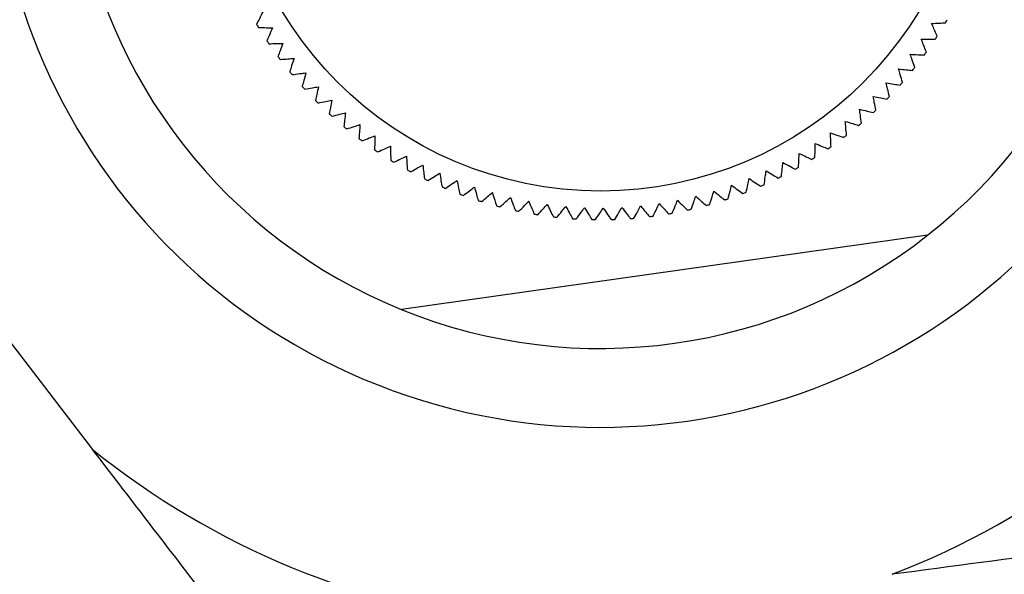
# Paper-space layout 'Blatt4' of a CAD drawing. Units: millimetres. Extents: x 0 to 594, y 0 to 420.
# Drawn here: x 383 to 387, y 126 to 129 of the extents above; entities that cross this region are included whole.
import ezdxf

# ---------------------------------------------------------------- set-up
doc = ezdxf.new("R2010")
doc.units = ezdxf.units.MM

psp = doc.layouts.new('Blatt4')

# ---------------------------------------------------------------- linework, layer by layer
at = {"color": 7, "linetype": 'Continuous', "lineweight": 30}
for p, q in [((382.2403, 128.1414), (383.252, 126.8254)), ((386.9001, 127.7601), (384.6011, 127.436))]:
    psp.add_line(p, q, dxfattribs=at)
psp.add_circle((385.4714, 129.5785), 1.625, dxfattribs=at)
for radius, start, end in [(2.6563, 157.5517, 66.3024), (2.3125, 308.1565, 67.8911), (2.3125, 128.1565, 247.8911), (1.75, 329.407, 329.9316), (1.75, 210.8415, 211.3661), (1.75, 213.5988, 214.1234), (1.75, 326.6496, 327.1743), (1.75, 216.3562, 216.8808), (1.75, 323.8923, 324.4169), (1.75, 321.135, 321.6596), (1.75, 219.1135, 219.6381), (1.75, 221.8708, 222.3954), (1.75, 318.3776, 318.9022), (1.75, 224.6282, 225.1528), (1.75, 315.6203, 316.1449), (1.75, 312.863, 313.3876), (1.75, 227.3855, 227.9101), (1.75, 230.1428, 230.6675), (1.75, 310.1056, 310.6302), (1.75, 232.9002, 233.4248), (1.75, 307.3483, 307.8729), (1.75, 235.6575, 236.1821), (1.75, 304.5909, 305.1156), (1.75, 301.8336, 302.3582), (1.75, 238.4149, 238.9395), (1.75, 299.0763, 299.6009), (1.75, 241.1722, 241.6968), (1.75, 243.9295, 244.4541), (1.75, 296.3189, 296.8435), (1.75, 246.6869, 247.2115), (1.75, 293.5616, 294.0862), (1.75, 249.4442, 249.9688), (1.75, 288.0469, 288.5715), (1.75, 290.8043, 291.3289), (1.75, 252.2015, 252.7261), (1.75, 254.9589, 255.4835), (1.75, 285.2896, 285.8142), (1.75, 257.7162, 258.2408), (1.75, 260.4735, 260.9982), (1.75, 263.2309, 263.7555), (1.75, 265.9882, 266.5128), (1.75, 274.2602, 274.7848), (1.75, 277.0176, 277.5422), (1.75, 279.7749, 280.2995), (1.75, 282.5322, 283.0569), (1.75, 268.7456, 269.2702), (1.75, 271.5029, 272.0275), (2.3125, 247.8911, 308.1565), (3.5363, 291.1253, 323.9781), (3.5363, 231.1253, 263.9781)]:
    psp.add_arc((385.4714, 129.5785), radius, start, end, dxfattribs=at)
for points, knots in [([(383.9959, 128.736), (383.9909, 128.7258), (383.9818, 128.7076), (383.9729, 128.6894), (383.9689, 128.6813)], [0, 0, 0, 0, 0.55565, 1, 1, 1, 1]), ([(383.9772, 128.6676), (383.9886, 128.6673), (384.0089, 128.6668), (384.0292, 128.6662), (384.0381, 128.666)], [0, 0, 0, 0, 0.56434, 1, 1, 1, 1]), ([(384.0381, 128.666), (384.0336, 128.6556), (384.0255, 128.6369), (384.0174, 128.6183), (384.0138, 128.6101)], [0, 0, 0, 0, 0.55565, 1, 1, 1, 1]), ([(386.9169, 128.6854), (386.9282, 128.6859), (386.9485, 128.6867), (386.9688, 128.6875), (386.9778, 128.6878)], [0, 0, 0, 0, 0.55565, 1, 1, 1, 1]), ([(386.942, 128.6298), (386.9373, 128.6403), (386.9289, 128.6587), (386.9205, 128.6773), (386.9169, 128.6854)], [0, 0, 0, 0, 0.5643403, 1, 1, 1, 1]), ([(386.8723, 128.6169), (386.8836, 128.6168), (386.9039, 128.6166), (386.9242, 128.6165), (386.9332, 128.6164)], [0, 0, 0, 0, 0.55565, 1, 1, 1, 1]), ([(386.8946, 128.5602), (386.8904, 128.5708), (386.883, 128.5897), (386.8755, 128.6086), (386.8723, 128.6169)], [0, 0, 0, 0, 0.56434, 1, 1, 1, 1]), ([(384.0227, 128.5968), (384.0341, 128.597), (384.0544, 128.5975), (384.0748, 128.5979), (384.0837, 128.5981)], [0, 0, 0, 0, 0.56434, 1, 1, 1, 1]), ([(384.0837, 128.5981), (384.0797, 128.5875), (384.0724, 128.5685), (384.0652, 128.5495), (384.062, 128.5411)], [0, 0, 0, 0, 0.55565, 1, 1, 1, 1]), ([(384.0716, 128.5282), (384.083, 128.529), (384.1033, 128.5304), (384.1236, 128.5318), (384.1324, 128.5325)], [0, 0, 0, 0, 0.5643403, 1, 1, 1, 1]), ([(384.1324, 128.5325), (384.1289, 128.5217), (384.1226, 128.5023), (384.1164, 128.483), (384.1136, 128.4745)], [0, 0, 0, 0, 0.55565, 1, 1, 1, 1]), ([(386.8244, 128.5506), (386.8357, 128.55), (386.856, 128.5488), (386.8763, 128.5477), (386.8853, 128.5472)], [0, 0, 0, 0, 0.55565, 1, 1, 1, 1]), ([(386.844, 128.4929), (386.8403, 128.5037), (386.8338, 128.5229), (386.8272, 128.5422), (386.8244, 128.5506)], [0, 0, 0, 0, 0.56434, 1, 1, 1, 1]), ([(386.7734, 128.4867), (386.7846, 128.4855), (386.8049, 128.4834), (386.825, 128.4813), (386.834, 128.4804)], [0, 0, 0, 0, 0.55565, 1, 1, 1, 1]), ([(386.7902, 128.4281), (386.787, 128.4391), (386.7814, 128.4586), (386.7758, 128.4782), (386.7734, 128.4867)], [0, 0, 0, 0, 0.56434, 1, 1, 1, 1]), ([(384.1238, 128.4621), (384.1351, 128.4634), (384.1553, 128.4658), (384.1755, 128.4682), (384.1843, 128.4693)], [0, 0, 0, 0, 0.56434, 1, 1, 1, 1]), ([(384.1843, 128.4693), (384.1813, 128.4583), (384.176, 128.4387), (384.1706, 128.4191), (384.1683, 128.4104)], [0, 0, 0, 0, 0.55565, 1, 1, 1, 1]), ([(384.179, 128.3985), (384.1903, 128.4004), (384.2103, 128.4038), (384.2304, 128.4072), (384.2392, 128.4086)], [0, 0, 0, 0, 0.56434, 1, 1, 1, 1]), ([(384.2392, 128.4086), (384.2367, 128.3976), (384.2323, 128.3777), (384.2279, 128.3579), (384.226, 128.3491)], [0, 0, 0, 0, 0.55565, 1, 1, 1, 1]), ([(386.7193, 128.4254), (386.7305, 128.4236), (386.7506, 128.4205), (386.7707, 128.4175), (386.7796, 128.4161)], [0, 0, 0, 0, 0.55565, 1, 1, 1, 1]), ([(386.7333, 128.366), (386.7307, 128.3772), (386.726, 128.3969), (386.7214, 128.4167), (386.7193, 128.4254)], [0, 0, 0, 0, 0.56434, 1, 1, 1, 1]), ([(384.2373, 128.3377), (384.2485, 128.3402), (384.2683, 128.3445), (384.2882, 128.3488), (384.2969, 128.3507)], [0, 0, 0, 0, 0.56434, 1, 1, 1, 1]), ([(384.2969, 128.3507), (384.2949, 128.3395), (384.2915, 128.3195), (384.2881, 128.2995), (384.2865, 128.2906)], [0, 0, 0, 0, 0.5556499, 1, 1, 1, 1]), ([(386.6624, 128.3667), (386.6735, 128.3644), (386.6935, 128.3603), (386.7133, 128.3563), (386.7222, 128.3545)], [0, 0, 0, 0, 0.55565, 1, 1, 1, 1]), ([(386.6735, 128.3067), (386.6714, 128.318), (386.6677, 128.3379), (386.664, 128.3579), (386.6624, 128.3667)], [0, 0, 0, 0, 0.56434, 1, 1, 1, 1]), ([(386.6027, 128.3108), (386.6137, 128.308), (386.6334, 128.303), (386.6531, 128.298), (386.6618, 128.2958)], [0, 0, 0, 0, 0.55565, 1, 1, 1, 1]), ([(386.611, 128.2504), (386.6094, 128.2617), (386.6067, 128.2818), (386.6039, 128.302), (386.6027, 128.3108)], [0, 0, 0, 0, 0.56434, 1, 1, 1, 1]), ([(384.2984, 128.2798), (384.3094, 128.2828), (384.329, 128.288), (384.3487, 128.2933), (384.3573, 128.2956)], [0, 0, 0, 0, 0.56434, 1, 1, 1, 1]), ([(384.3573, 128.2956), (384.3559, 128.2844), (384.3534, 128.2642), (384.351, 128.244), (384.3499, 128.2351)], [0, 0, 0, 0, 0.55565, 1, 1, 1, 1]), ([(384.3622, 128.2249), (384.3731, 128.2284), (384.3924, 128.2346), (384.4118, 128.2408), (384.4203, 128.2435)], [0, 0, 0, 0, 0.56434, 1, 1, 1, 1]), ([(384.4203, 128.2435), (384.4195, 128.2322), (384.418, 128.2119), (384.4165, 128.1917), (384.4158, 128.1827)], [0, 0, 0, 0, 0.5556499, 1, 1, 1, 1]), ([(386.5404, 128.2578), (386.5513, 128.2545), (386.5707, 128.2485), (386.5901, 128.2426), (386.5988, 128.24)], [0, 0, 0, 0, 0.55565, 1, 1, 1, 1]), ([(386.5458, 128.1971), (386.5448, 128.2085), (386.543, 128.2287), (386.5412, 128.249), (386.5404, 128.2578)], [0, 0, 0, 0, 0.56434, 1, 1, 1, 1]), ([(384.4286, 128.1731), (384.4393, 128.1771), (384.4583, 128.1842), (384.4774, 128.1914), (384.4857, 128.1945)], [0, 0, 0, 0, 0.56434, 1, 1, 1, 1]), ([(384.4857, 128.1945), (384.4854, 128.1832), (384.4849, 128.1628), (384.4844, 128.1425), (384.4842, 128.1335)], [0, 0, 0, 0, 0.55565, 1, 1, 1, 1]), ([(386.4757, 128.2079), (386.4863, 128.2041), (386.5055, 128.1972), (386.5246, 128.1903), (386.5331, 128.1873)], [0, 0, 0, 0, 0.55565, 1, 1, 1, 1]), ([(386.4781, 128.147), (386.4776, 128.1584), (386.4768, 128.1787), (386.476, 128.199), (386.4757, 128.2079)], [0, 0, 0, 0, 0.56434, 1, 1, 1, 1]), ([(384.4974, 128.1246), (384.508, 128.1291), (384.5266, 128.1371), (384.5453, 128.1452), (384.5534, 128.1487)], [0, 0, 0, 0, 0.5643403, 1, 1, 1, 1]), ([(384.5534, 128.1487), (384.5537, 128.1374), (384.5542, 128.117), (384.5546, 128.0967), (384.5548, 128.0877)], [0, 0, 0, 0, 0.55565, 1, 1, 1, 1]), ([(386.408, 128.1002), (386.4081, 128.1117), (386.4083, 128.132), (386.4085, 128.1523), (386.4086, 128.1612)], [0, 0, 0, 0, 0.56434, 1, 1, 1, 1]), ([(386.4086, 128.1612), (386.419, 128.1569), (386.4378, 128.1491), (386.4566, 128.1413), (386.4649, 128.1378)], [0, 0, 0, 0, 0.55565, 1, 1, 1, 1]), ([(384.5685, 128.0794), (384.5788, 128.0844), (384.597, 128.0933), (384.6153, 128.1023), (384.6233, 128.1062)], [0, 0, 0, 0, 0.5643403, 1, 1, 1, 1]), ([(384.6233, 128.1062), (384.6241, 128.0949), (384.6255, 128.0746), (384.627, 128.0543), (384.6276, 128.0453)], [0, 0, 0, 0, 0.55565, 1, 1, 1, 1]), ([(386.3358, 128.0569), (386.3365, 128.0683), (386.3376, 128.0886), (386.3388, 128.1089), (386.3393, 128.1177)], [0, 0, 0, 0, 0.56434, 1, 1, 1, 1]), ([(386.3393, 128.1177), (386.3495, 128.1129), (386.368, 128.1042), (386.3863, 128.0956), (386.3945, 128.0917)], [0, 0, 0, 0, 0.5556499, 1, 1, 1, 1]), ([(384.6417, 128.0377), (384.6517, 128.0432), (384.6695, 128.053), (384.6873, 128.0628), (384.6951, 128.0671)], [0, 0, 0, 0, 0.56434, 1, 1, 1, 1]), ([(384.6951, 128.0671), (384.6964, 128.0558), (384.6988, 128.0356), (384.7013, 128.0155), (384.7023, 128.0065)], [0, 0, 0, 0, 0.5556499, 1, 1, 1, 1]), ([(386.2616, 128.017), (386.2628, 128.0284), (386.265, 128.0486), (386.2671, 128.0689), (386.268, 128.0777)], [0, 0, 0, 0, 0.56434, 1, 1, 1, 1]), ([(386.268, 128.0777), (386.278, 128.0724), (386.296, 128.0628), (386.3139, 128.0533), (386.3219, 128.049)], [0, 0, 0, 0, 0.55565, 1, 1, 1, 1]), ([(384.7167, 127.9996), (384.7265, 128.0055), (384.7438, 128.0162), (384.7611, 128.0268), (384.7687, 128.0315)], [0, 0, 0, 0, 0.56434, 1, 1, 1, 1]), ([(384.7687, 128.0315), (384.7706, 128.0203), (384.774, 128.0002), (384.7773, 127.9802), (384.7788, 127.9714)], [0, 0, 0, 0, 0.55565, 1, 1, 1, 1]), ([(386.1079, 127.9483), (386.1102, 127.9596), (386.1143, 127.9794), (386.1184, 127.9994), (386.1201, 128.0081)], [0, 0, 0, 0, 0.56434, 1, 1, 1, 1]), ([(386.1201, 128.0081), (386.1296, 128.0018), (386.1465, 127.9906), (386.1634, 127.9794), (386.1709, 127.9744)], [0, 0, 0, 0, 0.55565, 1, 1, 1, 1]), ([(386.1856, 127.9808), (386.1874, 127.9922), (386.1905, 128.0122), (386.1936, 128.0323), (386.1949, 128.0411)], [0, 0, 0, 0, 0.56434, 1, 1, 1, 1]), ([(386.1949, 128.0411), (386.2046, 128.0353), (386.2221, 128.0249), (386.2396, 128.0145), (386.2473, 128.0099)], [0, 0, 0, 0, 0.55565, 1, 1, 1, 1]), ([(384.7936, 127.9651), (384.803, 127.9715), (384.8198, 127.983), (384.8366, 127.9945), (384.8439, 127.9995)], [0, 0, 0, 0, 0.56434, 1, 1, 1, 1]), ([(384.8439, 127.9995), (384.8463, 127.9884), (384.8507, 127.9685), (384.855, 127.9487), (384.8569, 127.9399)], [0, 0, 0, 0, 0.55565, 1, 1, 1, 1]), ([(384.872, 127.9343), (384.8811, 127.9412), (384.8973, 127.9535), (384.9135, 127.9658), (384.9206, 127.9711)], [0, 0, 0, 0, 0.56434, 1, 1, 1, 1]), ([(384.9206, 127.9711), (384.9236, 127.9602), (384.9289, 127.9405), (384.9341, 127.9209), (384.9365, 127.9122)], [0, 0, 0, 0, 0.55565, 1, 1, 1, 1]), ([(386.0288, 127.9196), (386.0316, 127.9307), (386.0366, 127.9504), (386.0416, 127.9701), (386.0438, 127.9787)], [0, 0, 0, 0, 0.56434, 1, 1, 1, 1]), ([(386.0438, 127.9787), (386.053, 127.972), (386.0694, 127.9599), (386.0857, 127.9479), (386.093, 127.9426)], [0, 0, 0, 0, 0.5556499, 1, 1, 1, 1]), ([(384.9518, 127.9074), (384.9606, 127.9147), (384.9761, 127.9277), (384.9918, 127.9408), (384.9986, 127.9465)], [0, 0, 0, 0, 0.56434, 1, 1, 1, 1]), ([(384.9986, 127.9465), (385.002, 127.9357), (385.0083, 127.9163), (385.0145, 127.897), (385.0173, 127.8884)], [0, 0, 0, 0, 0.55565, 1, 1, 1, 1]), ([(385.0328, 127.8843), (385.0412, 127.8921), (385.0561, 127.9058), (385.0711, 127.9196), (385.0776, 127.9256)], [0, 0, 0, 0, 0.56434, 1, 1, 1, 1]), ([(385.0776, 127.9256), (385.0816, 127.915), (385.0888, 127.896), (385.0959, 127.877), (385.0991, 127.8685)], [0, 0, 0, 0, 0.5556499, 1, 1, 1, 1]), ([(385.8668, 127.8737), (385.8706, 127.8845), (385.8775, 127.9036), (385.8844, 127.9227), (385.8874, 127.9311)], [0, 0, 0, 0, 0.56434, 1, 1, 1, 1]), ([(385.8874, 127.9311), (385.8959, 127.9235), (385.911, 127.91), (385.9262, 127.8964), (385.9329, 127.8904)], [0, 0, 0, 0, 0.55565, 1, 1, 1, 1]), ([(385.9483, 127.8947), (385.9517, 127.9057), (385.9576, 127.925), (385.9636, 127.9445), (385.9662, 127.953)], [0, 0, 0, 0, 0.56434, 1, 1, 1, 1]), ([(385.9662, 127.953), (385.975, 127.9459), (385.9908, 127.933), (386.0066, 127.9202), (386.0136, 127.9146)], [0, 0, 0, 0, 0.55565, 1, 1, 1, 1]), ([(385.1148, 127.8652), (385.1228, 127.8733), (385.1371, 127.8878), (385.1514, 127.9023), (385.1576, 127.9086)], [0, 0, 0, 0, 0.56434, 1, 1, 1, 1]), ([(385.1576, 127.9086), (385.1621, 127.8982), (385.1702, 127.8795), (385.1782, 127.8609), (385.1818, 127.8526)], [0, 0, 0, 0, 0.55565, 1, 1, 1, 1]), ([(385.1976, 127.85), (385.2052, 127.8586), (385.2188, 127.8737), (385.2324, 127.8888), (385.2383, 127.8954)], [0, 0, 0, 0, 0.56434, 1, 1, 1, 1]), ([(385.2383, 127.8954), (385.2433, 127.8853), (385.2522, 127.867), (385.2612, 127.8488), (385.2651, 127.8407)], [0, 0, 0, 0, 0.55565, 1, 1, 1, 1]), ([(385.2811, 127.8389), (385.2883, 127.8477), (385.3011, 127.8635), (385.3139, 127.8793), (385.3195, 127.8862)], [0, 0, 0, 0, 0.56434, 1, 1, 1, 1]), ([(385.3195, 127.8862), (385.325, 127.8763), (385.3348, 127.8584), (385.3446, 127.8407), (385.349, 127.8328)], [0, 0, 0, 0, 0.55565, 1, 1, 1, 1]), ([(385.365, 127.8317), (385.3718, 127.8409), (385.3838, 127.8573), (385.3959, 127.8737), (385.4011, 127.8808)], [0, 0, 0, 0, 0.56434, 1, 1, 1, 1]), ([(385.4011, 127.8808), (385.4071, 127.8712), (385.4177, 127.8538), (385.4284, 127.8366), (385.4331, 127.8289)], [0, 0, 0, 0, 0.55565, 1, 1, 1, 1]), ([(385.4491, 127.8286), (385.4555, 127.8382), (385.4667, 127.855), (385.478, 127.872), (385.4829, 127.8794)], [0, 0, 0, 0, 0.56434, 1, 1, 1, 1]), ([(385.4829, 127.8794), (385.4893, 127.8701), (385.5008, 127.8533), (385.5122, 127.8365), (385.5173, 127.8291)], [0, 0, 0, 0, 0.55565, 1, 1, 1, 1]), ([(385.5333, 127.8296), (385.5392, 127.8394), (385.5496, 127.8568), (385.56, 127.8743), (385.5646, 127.8819)], [0, 0, 0, 0, 0.56434, 1, 1, 1, 1]), ([(385.5646, 127.8819), (385.5714, 127.8729), (385.5837, 127.8567), (385.596, 127.8405), (385.6014, 127.8333)], [0, 0, 0, 0, 0.55565, 1, 1, 1, 1]), ([(385.6174, 127.8346), (385.6228, 127.8447), (385.6323, 127.8626), (385.6419, 127.8805), (385.6461, 127.8884)], [0, 0, 0, 0, 0.56434, 1, 1, 1, 1]), ([(385.6461, 127.8884), (385.6534, 127.8797), (385.6664, 127.8641), (385.6794, 127.8485), (385.6852, 127.8416)], [0, 0, 0, 0, 0.55565, 1, 1, 1, 1]), ([(385.7011, 127.8436), (385.706, 127.854), (385.7147, 127.8723), (385.7234, 127.8907), (385.7272, 127.8987)], [0, 0, 0, 0, 0.56434, 1, 1, 1, 1]), ([(385.7272, 127.8987), (385.7349, 127.8904), (385.7487, 127.8754), (385.7624, 127.8605), (385.7685, 127.8539)], [0, 0, 0, 0, 0.55565, 1, 1, 1, 1]), ([(385.7843, 127.8567), (385.7887, 127.8672), (385.7965, 127.886), (385.8043, 127.9048), (385.8077, 127.913)], [0, 0, 0, 0, 0.56434, 1, 1, 1, 1]), ([(385.8077, 127.913), (385.8158, 127.905), (385.8303, 127.8907), (385.8447, 127.8765), (385.8511, 127.8702)], [0, 0, 0, 0, 0.55565, 1, 1, 1, 1]), ([(383.9557, 125.91), (383.8799, 126.0086), (383.6485, 126.3096), (383.4114, 126.6181), (383.252, 126.8254)], [0, 0, 0, 0, 0.327834, 1, 1, 1, 1]), ([(387.8906, 126.4316), (387.7672, 126.4153), (387.3909, 126.3654), (387.0052, 126.3142), (386.7459, 126.2799)], [0, 0, 0, 0, 0.327834, 1, 1, 1, 1])]:
    psp.add_open_spline(points, degree=3, knots=knots, dxfattribs=at)

doc.saveas('drawing.dxf')
